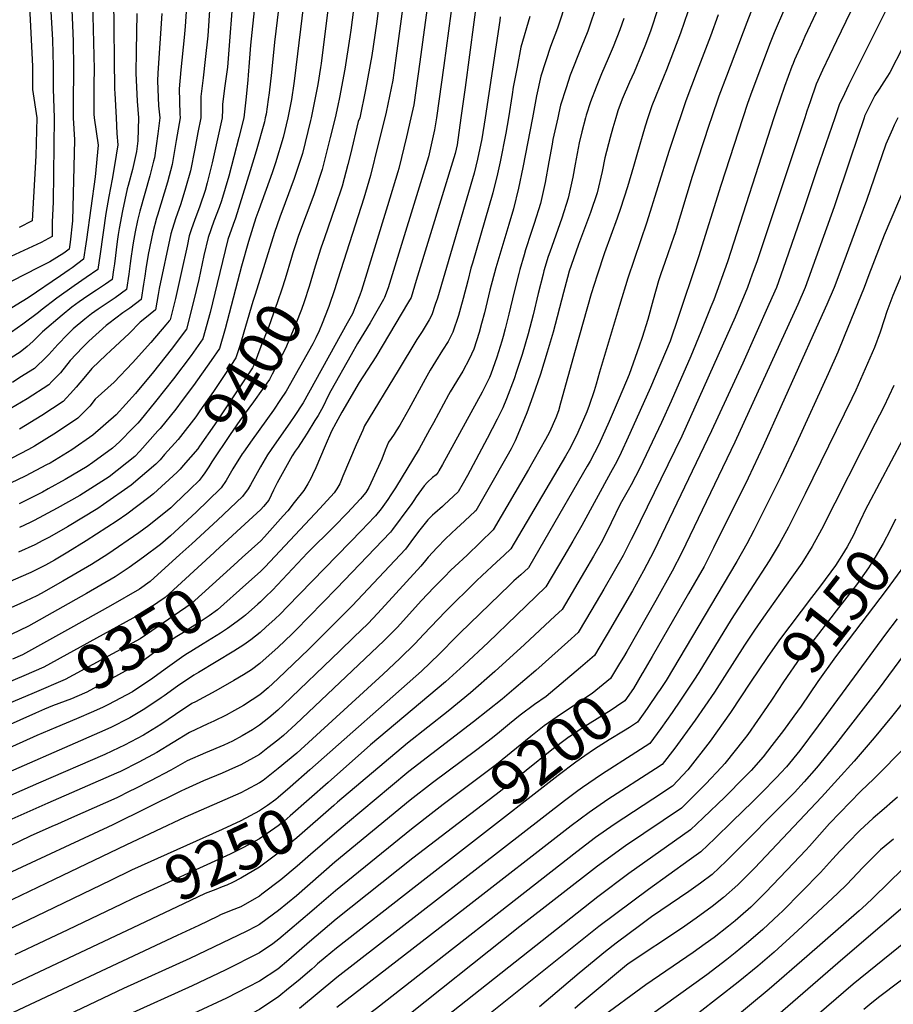
# Model space of a CAD drawing. Units: inches. Extents: x 2630602 to 2636178, y 1501658 to 1506872.
# Drawn here: x 2631845 to 2632409, y 1504427 to 1505063 of the extents above; entities that cross this region are included whole.
import ezdxf
from ezdxf.enums import TextEntityAlignment as Align

# ---------------------------------------------------------------- set-up
doc = ezdxf.new("R2010")
doc.units = ezdxf.units.IN
doc.header["$MEASUREMENT"] = 0
doc.layers.add('tile_2737_05_contour_10ft', color=222, linetype='Continuous')
doc.styles.add('Arial', font='arial.ttf')

msp = doc.modelspace()

# ---------------------------------------------------------------- linework, layer by layer
at = {"layer": 'tile_2737_05_contour_10ft'}
for p, q in [((2631998.96, 1504685.92, 9330), (2631990.9, 1504678.84, 9330)), ((2631881.78, 1504611.81, 9330), (2631868.38, 1504606.19, 9330))]:
    msp.add_line(p, q, dxfattribs=at)
for points, elevation in [([(2632041.85, 1505183.25), (2632022.69, 1505025.45), (2632022.23, 1505022.26), (2632020.7, 1505011.82), (2632020.05, 1505008.59), (2632018.32, 1505000)], 9420), ([(2632056.67, 1505170.37), (2632039.74, 1505035.16), (2632039.36, 1505032.61), (2632037.72, 1505021.52), (2632037.32, 1505019.43), (2632033.41, 1505000)], 9410), ([(2632104.87, 1505162.57), (2632088.09, 1505038.55), (2632085.99, 1505024.4), (2632081.88, 1505003.67), (2632081.02, 1505000)], 9380), ([(2632022.35, 1505153.66), (2632009.57, 1505048.84), (2632007.63, 1505029.38), (2632006.23, 1505016.08), (2632005.63, 1505011.84), (2632004.23, 1505002.44), (2632003.75, 1505000)], 9430), ([(2632086.47, 1505147.72), (2632075.45, 1505060.65), (2632072.51, 1505040.37), (2632068.54, 1505018.19), (2632064.68, 1505000)], 9390), ([(2631999.75, 1505100.21), (2631994.1, 1505046.89), (2631993.21, 1505035.79), (2631992.77, 1505027.66), (2631992.47, 1505024.47), (2631991.42, 1505013.63), (2631989.77, 1505000)], 9440), ([(2632111.73, 1505096.65), (2632105.31, 1505048.91), (2632103.52, 1505036.19), (2632099.59, 1505008.3), (2632097.76, 1505000)], 9370), ([(2632328.33, 1505096.85), (2632314.78, 1505061.68), (2632301.47, 1505026.94), (2632296.59, 1505014.03), (2632291.84, 1505000)], 9260), ([(2632126.54, 1505089.91), (2632118.92, 1505033.84), (2632114.31, 1505000)], 9360), ([(2631878.36, 1505080.22), (2631879.58, 1505049.53), (2631879.97, 1505032.22), (2631879.72, 1505008.73), (2631879.65, 1505000)], 9520), ([(2631891.94, 1505083.29), (2631892.86, 1505048.66), (2631893.18, 1505031.35), (2631893.06, 1505021.79), (2631892.9, 1505005.21), (2631893.07, 1505002.48), (2631893.22, 1505000)], 9510), ([(2631953.43, 1505081.87), (2631952.02, 1505058.92), (2631951.37, 1505051.93), (2631949.24, 1505030.92), (2631948.17, 1505018.8), (2631948.61, 1505002.69), (2631948.73, 1505000)], 9470), ([(2631983.44, 1505085.84), (2631979.32, 1505032.74), (2631977.69, 1505020.62), (2631976.52, 1505012.17), (2631976.09, 1505008.7), (2631976.08, 1505005.3), (2631975.79, 1505000)], 9450), ([(2632141.3, 1505083.18), (2632132.72, 1505019.64), (2632130.04, 1505000)], 9350), ([(2632366.46, 1505082.88), (2632352.23, 1505052.5), (2632349.98, 1505047.43), (2632345.55, 1505037.37), (2632344.55, 1505035.03), (2632343.81, 1505033.07), (2632339.03, 1505020.18), (2632333.49, 1505003.82), (2632332.23, 1505000)], 9240), ([(2632387.86, 1505081.66), (2632372.52, 1505049.75), (2632368.06, 1505040.33), (2632363.63, 1505030.85), (2632359.43, 1505021.7), (2632355.51, 1505010.26), (2632353.48, 1505004.25), (2632352.05, 1505000)], 9230), ([(2632433.69, 1505082.14), (2632419.42, 1505053.15), (2632415.52, 1505045.62), (2632406.99, 1505029.39), (2632403.24, 1505023.18), (2632400.19, 1505018.56), (2632397.46, 1505014.45), (2632394.05, 1505008.03), (2632390.76, 1505000.98), (2632390.43, 1505000)], 9210), ([(2631864.86, 1505075.99), (2631866.27, 1505050.37), (2631866.73, 1505033.08), (2631866.72, 1505018.84), (2631867.29, 1505000)], 9530), ([(2631905.8, 1505077.37), (2631906.41, 1505018.43), (2631906.51, 1505015.88), (2631907.51, 1505000)], 9500), ([(2632061.24, 1505075.01), (2632058.88, 1505056.64), (2632058.24, 1505052.28), (2632055.12, 1505031.42), (2632051.59, 1505013.15), (2632050.59, 1505007.97), (2632048.79, 1505000)], 9400), ([(2632198.53, 1505076.42), (2632192.51, 1505057.98), (2632187.92, 1505046.11), (2632181.67, 1505026.83), (2632178.96, 1505014.28), (2632176.24, 1505000)], 9320), ([(2632218.33, 1505074.4), (2632212.08, 1505055.98), (2632207.76, 1505045.53), (2632200.66, 1505027.51), (2632197.95, 1505019.31), (2632194.44, 1505008.18), (2632193.33, 1505003.2), (2632192.61, 1505000)], 9310), ([(2631851.45, 1505071.78), (2631852.42, 1505054.98), (2631852.83, 1505046.17), (2631853.32, 1505033.3), (2631853.41, 1505018.3), (2631856.22, 1505000)], 9540), ([(2631920.85, 1505067.37), (2631920.44, 1505043.16), (2631920.21, 1505028.92), (2631921.05, 1505010.8), (2631921.87, 1505000)], 9490), ([(2631936.89, 1505067.38), (2631934.38, 1505028.77), (2631934.17, 1505023.87), (2631934.87, 1505007.66), (2631935.55, 1505000.05), (2631935.55, 1505000)], 9480), ([(2631967.91, 1505072.54), (2631966.52, 1505052.98), (2631964.95, 1505037.73), (2631963.52, 1505025.75), (2631962.16, 1505013.74), (2631962.12, 1505002.59), (2631962.16, 1505000)], 9460), ([(2632257.19, 1505070.44), (2632252.61, 1505056.73), (2632249.22, 1505047.37), (2632246.9, 1505041.55), (2632241.86, 1505029.59), (2632238.93, 1505023.04), (2632234.29, 1505012.06), (2632231.43, 1505004.59), (2632230.02, 1505000)], 9290), ([(2632276.57, 1505068.47), (2632271.79, 1505054.77), (2632262.86, 1505030.95), (2632260.87, 1505026.21), (2632253.35, 1505007.77), (2632250.86, 1505000)], 9280), ([(2632339.03, 1505070.48), (2632332.43, 1505054.94), (2632329.66, 1505048.35), (2632317.86, 1505017.11), (2632315.17, 1505009.17), (2632312.11, 1505000.1), (2632312.08, 1505000)], 9250), ([(2632406.32, 1505073.13), (2632385.91, 1505032.33), (2632380.36, 1505021.04), (2632377.72, 1505015.59), (2632374.31, 1505008.37), (2632371.45, 1505000)], 9220), ([(2632155.41, 1505065.19), (2632155.11, 1505062.84), (2632145.64, 1505000)], 9340), ([(2632174.65, 1505065.49), (2632168.76, 1505045.7), (2632166.29, 1505032.79), (2632163.9, 1505019.76), (2632163.15, 1505015.03), (2632160.77, 1505000)], 9330), ([(2632235.22, 1505064.21), (2632232.69, 1505056.85), (2632228.32, 1505045.88), (2632225.24, 1505038.41), (2632220.75, 1505028.36), (2632217.37, 1505019.91), (2632213.66, 1505010.25), (2632210.94, 1505001.62), (2632210.5, 1505000)], 9300), ([(2632296.15, 1505066.47), (2632291.28, 1505052.78), (2632282.56, 1505030.27), (2632275.27, 1505010.94), (2632271.6, 1505000)], 9270), ([(2632271.6, 1505000), (2632270.35, 1504996.28), (2632264.4, 1504978.15), (2632250.21, 1504932.6), (2632237.94, 1504896.5), (2632232.52, 1504878.72), (2632219.5, 1504835.72), (2632217.42, 1504827.9), (2632216.01, 1504823.55), (2632212.82, 1504814.14), (2632211.44, 1504810.13), (2632205.6, 1504796.83), (2632200.85, 1504787.12), (2632197.64, 1504781.4), (2632162.3, 1504721.55), (2632158.01, 1504717.54), (2632153.08, 1504712.96), (2632143.77, 1504704.46), (2632140.1, 1504701.01), (2632120.05, 1504681.19), (2632105.87, 1504666.18), (2632100.49, 1504660.51), (2632090.54, 1504650.72), (2632079.79, 1504640.73), (2632024.15, 1504589.71), (2632012.1, 1504579.65), (2632002.31, 1504572.04), (2632000.02, 1504570.36), (2631991.09, 1504565.66), (2631987.99, 1504564.06), (2631951.9, 1504548.33), (2631913.61, 1504530.27), (2631867.38, 1504507.95), (2631802.55, 1504477)], 9270), ([(2631893.22, 1505000), (2631895.72, 1504982.25), (2631893.82, 1504961.9), (2631888.35, 1504921.42), (2631887.94, 1504918.53), (2631886.28, 1504908.66), (2631879.08, 1504903.14), (2631877.11, 1504901.75), (2631871.56, 1504897.93), (2631850.61, 1504883.8), (2631817.67, 1504863.74)], 9510), ([(2632176.24, 1505000), (2632170.09, 1504967.84), (2632167.26, 1504954.66), (2632163.97, 1504941.23), (2632160.98, 1504931.16), (2632152.62, 1504903.05), (2632148.82, 1504888.6), (2632145.19, 1504874.13), (2632143.35, 1504867.25), (2632141.79, 1504861.41), (2632138.38, 1504850.61), (2632135.36, 1504844.06), (2632131.31, 1504836.27), (2632129.68, 1504833.54), (2632123.14, 1504822.97), (2632122.02, 1504821.14), (2632112.28, 1504802.96), (2632109.82, 1504798.44), (2632102.99, 1504786.2), (2632087.81, 1504761.05), (2632084.83, 1504756.47), (2632082.86, 1504753.46), (2632078.47, 1504747.49), (2632074.97, 1504742.94), (2632069.6, 1504737.35), (2632066.24, 1504733.85), (2632017.94, 1504684.18), (2632013.54, 1504679.68), (2632009.79, 1504676.17), (2632004.34, 1504671.12), (2632000.42, 1504667.57), (2631994.39, 1504662.89), (2631989.8, 1504659.64), (2631983.44, 1504655.49), (2631960.59, 1504641.69), (2631957.66, 1504640.05), (2631947.1, 1504632.86), (2631938.46, 1504626.74), (2631936.51, 1504625.41), (2631925.95, 1504618.34), (2631916.24, 1504612.5), (2631915.35, 1504612.02), (2631904.41, 1504606.48), (2631900.04, 1504604.46), (2631818.24, 1504568.69)], 9320), ([(2631921.87, 1505000), (2631921.39, 1504985.18), (2631920.49, 1504978.29), (2631917.91, 1504966.62), (2631915.23, 1504956.38), (2631914.58, 1504954.08), (2631911.53, 1504940.01), (2631909.27, 1504928.44), (2631908.68, 1504924.61), (2631908.03, 1504920.22), (2631906.28, 1504905.69), (2631905.74, 1504901.72), (2631904.89, 1504895.62), (2631900.43, 1504892.53), (2631897.31, 1504890.37), (2631894.82, 1504888.69), (2631889.14, 1504885.1), (2631883.57, 1504881.14), (2631878.81, 1504877.66), (2631872.63, 1504872.59), (2631859.93, 1504861.83), (2631853.68, 1504855.53), (2631850.05, 1504852.26), (2631845.41, 1504848.59), (2631831.17, 1504839.74)], 9490), ([(2632250.86, 1505000), (2632249.15, 1504994.66), (2632243.61, 1504976.19), (2632241.5, 1504968.55), (2632237.69, 1504955.41), (2632233.12, 1504941.51), (2632230.93, 1504935.22), (2632222.79, 1504912.77), (2632217.95, 1504898.37), (2632214.27, 1504886.21), (2632203.75, 1504849.69), (2632194.41, 1504815.66), (2632193.01, 1504810.81), (2632191.26, 1504806.31), (2632187.36, 1504796.92), (2632184.73, 1504792.28), (2632173.62, 1504772.85), (2632150.95, 1504733.82), (2632134, 1504717.6), (2632126.2, 1504710.14), (2632123.59, 1504707.72), (2632119.46, 1504703.58), (2632112.79, 1504696.82), (2632104.42, 1504688), (2632089.04, 1504671.06), (2632082.31, 1504664.09), (2632080.29, 1504662.08), (2632023.41, 1504608.27), (2632015.47, 1504601.04), (2632011.83, 1504598), (2632005.4, 1504593.01), (2632000.02, 1504588.84), (2631987.99, 1504582.13), (2631984.43, 1504580.49), (2631975.96, 1504576.75), (2631963.93, 1504571.7), (2631951.9, 1504566.31), (2631949.16, 1504564.98), (2631905.21, 1504543.29), (2631834.02, 1504510.24)], 9280), ([(2631989.77, 1505000), (2631986.58, 1504987.23), (2631980.13, 1504962.4), (2631975.46, 1504946.44), (2631974, 1504942.14), (2631970.5, 1504933.16), (2631966.92, 1504922.68), (2631964.12, 1504911.1), (2631960.79, 1504895.68), (2631957.36, 1504881.29), (2631952.85, 1504863.41), (2631943.01, 1504850.42), (2631931.48, 1504835.98), (2631919.94, 1504821.83), (2631907.41, 1504808.23), (2631892.41, 1504795.04), (2631878.85, 1504785.65), (2631864.75, 1504777.01), (2631862.46, 1504775.79), (2631848.73, 1504768.47), (2631834.71, 1504761.78), (2631834.4, 1504761.65)], 9440), ([(2631948.73, 1505000), (2631946.24, 1504985.32), (2631943.63, 1504969.96), (2631940.6, 1504958.45), (2631934.12, 1504937.22), (2631933.51, 1504935.27), (2631931.14, 1504926.14), (2631928.14, 1504911.78), (2631926.62, 1504902.49), (2631925.85, 1504897.8), (2631925.09, 1504892.51), (2631923.5, 1504882.59), (2631916.24, 1504877.11), (2631911.72, 1504873.96), (2631902.66, 1504867.23), (2631900.88, 1504865.9), (2631889.73, 1504855.65), (2631885.78, 1504851.68), (2631877.77, 1504843.24), (2631871.49, 1504835.24), (2631865.95, 1504829.6), (2631863.87, 1504827.56), (2631849.88, 1504818.43), (2631835.41, 1504809.85)], 9470), ([(2631907.51, 1505000), (2631907.91, 1504989.88), (2631908.57, 1504982.58), (2631906.41, 1504969.11), (2631904.9, 1504960.42), (2631902.63, 1504949.15), (2631900.74, 1504938.31), (2631897.02, 1504912.18), (2631895.59, 1504902.14), (2631888.08, 1504896.83), (2631880.32, 1504891.5), (2631869.19, 1504883.55), (2631859.06, 1504875.69), (2631857.2, 1504874.16), (2631847.25, 1504866.66), (2631836.25, 1504859.03)], 9500), ([(2631867.29, 1505000), (2631866.65, 1504945.71), (2631866.17, 1504932.7), (2631866.07, 1504923.33), (2631859.09, 1504919.53), (2631853.4, 1504916.83), (2631847.81, 1504914.34), (2631836.54, 1504909.17)], 9530), ([(2631975.79, 1505000), (2631969.47, 1504970.92), (2631966.16, 1504957.92), (2631964.82, 1504953.09), (2631961.38, 1504942.84), (2631957.93, 1504933.62), (2631956.09, 1504928.39), (2631954.67, 1504923.87), (2631953.17, 1504917.03), (2631949.59, 1504900.64), (2631948.8, 1504896.84), (2631945.75, 1504883.34), (2631942.2, 1504869.57), (2631941.63, 1504868.82), (2631939.49, 1504866.24), (2631929.88, 1504854.89), (2631918.01, 1504841.67), (2631906.04, 1504829.34), (2631893.93, 1504818.21), (2631890.36, 1504813.73), (2631882.71, 1504806.1), (2631868.99, 1504796.66), (2631854.78, 1504788.01), (2631850.73, 1504785.83), (2631840.01, 1504780.11)], 9450), ([(2631879.65, 1505000), (2631880.43, 1504985.7), (2631879.22, 1504933.38), (2631877.81, 1504919.77), (2631876.97, 1504915.18), (2631873.72, 1504912.59), (2631864.62, 1504907), (2631857.35, 1504903.38), (2631840.06, 1504894.41)], 9520), ([(2631935.55, 1505000), (2631934.32, 1504989.61), (2631932.08, 1504974.12), (2631931.58, 1504971.97), (2631929.22, 1504962.55), (2631922.65, 1504939.72), (2631921.13, 1504933.65), (2631919.69, 1504926.33), (2631918.38, 1504919.3), (2631918, 1504916.55), (2631916.98, 1504909.24), (2631916.52, 1504905.83), (2631915.67, 1504899.11), (2631914.2, 1504889.1), (2631906.72, 1504883.78), (2631895.81, 1504876.43), (2631891.41, 1504873.37), (2631887.09, 1504869.9), (2631879.61, 1504863.79), (2631875.89, 1504860.01), (2631869.78, 1504853.55), (2631863.98, 1504847.09), (2631862.45, 1504845.54), (2631854.61, 1504838.11), (2631845.27, 1504832.17), (2631840.48, 1504829.14)], 9480), ([(2632097.76, 1505000), (2632094.83, 1504987.69), (2632089.87, 1504967.32), (2632089.3, 1504965.1), (2632082.59, 1504943.16), (2632065.75, 1504888.55), (2632064.76, 1504885.48), (2632059.95, 1504873.34), (2632056.7, 1504867.33), (2632028.13, 1504816), (2632022.37, 1504807.18), (2632020.03, 1504803.71), (2632007.48, 1504785.67), (2632005.14, 1504782.22), (2632000.61, 1504774.51), (2631994.18, 1504763.02), (2631992.57, 1504760.36), (2631988.95, 1504755.32), (2631972.77, 1504740.04), (2631956.31, 1504724.86), (2631948.63, 1504717.88), (2631929.38, 1504700.41), (2631922.53, 1504695.5), (2631903.78, 1504684.86), (2631878.01, 1504670.32), (2631846.98, 1504653.05), (2631840.52, 1504650.23)], 9370), ([(2632003.75, 1505000), (2632003.15, 1504997.44), (2631997.79, 1504978.55), (2631993.87, 1504965.68), (2631984.53, 1504935.27), (2631983.02, 1504931.2), (2631979.51, 1504921.47), (2631972.59, 1504892.97), (2631968.1, 1504874.35), (2631963.5, 1504857.25), (2631955.88, 1504846.58), (2631944.44, 1504831.35), (2631932.92, 1504816.86), (2631922.72, 1504804.32), (2631921.37, 1504802.79), (2631918.33, 1504799.68), (2631909.65, 1504790.82), (2631905.02, 1504786.71), (2631892.34, 1504777.46), (2631888.61, 1504774.88), (2631874.45, 1504766.32), (2631863.48, 1504760.3), (2631859.8, 1504758.3), (2631844.72, 1504750.74)], 9430), ([(2631856.22, 1505000), (2631855.57, 1504975.41), (2631853.14, 1504933.56), (2631844.73, 1504929.25)], 9540), ([(2632018.32, 1505000), (2632015.33, 1504987.35), (2632010.25, 1504970.88), (2632008.07, 1504964.58), (2631999.47, 1504940.65), (2631997.66, 1504935.39), (2631992.92, 1504920.17), (2631988.47, 1504904.27), (2631979.21, 1504868.65), (2631977.83, 1504863.67), (2631974.15, 1504851.08), (2631968.72, 1504843.2), (2631957.35, 1504827.02), (2631950.1, 1504817.31), (2631945.9, 1504811.87), (2631935.82, 1504799.42), (2631934.35, 1504797.75), (2631922.72, 1504784.68), (2631919.44, 1504781.32), (2631902.95, 1504768.13), (2631883.92, 1504756.01), (2631869.27, 1504747.86), (2631854.53, 1504739.93), (2631851.97, 1504738.68), (2631844.9, 1504735.37)], 9420), ([(2631962.16, 1505000), (2631960.23, 1504990.5), (2631958.15, 1504979.91), (2631955.36, 1504965.74), (2631952.3, 1504954.55), (2631949.1, 1504944.54), (2631945.75, 1504934.8), (2631942.74, 1504925.02), (2631935.2, 1504889.73), (2631934.56, 1504885.88), (2631932.81, 1504876.07), (2631925.86, 1504870.37), (2631922.88, 1504868.09), (2631915.88, 1504860.67), (2631903.78, 1504849.46), (2631900.88, 1504846.94), (2631891.71, 1504838.01), (2631887.68, 1504833.16), (2631881.69, 1504826.06), (2631879.92, 1504824.03), (2631873.25, 1504816.87), (2631859.35, 1504807.65), (2631845.01, 1504798.92)], 9460), ([(2632371.45, 1505000), (2632360.01, 1504966.35), (2632351.59, 1504941.21), (2632339.72, 1504907.04), (2632333.81, 1504890.48), (2632329, 1504879.49), (2632312.01, 1504841.54), (2632291.89, 1504797.9), (2632254.63, 1504720.15), (2632248.07, 1504707.44), (2632240.83, 1504694.53), (2632224.56, 1504666.5), (2632223.24, 1504664.28), (2632216.26, 1504652.73), (2632207.19, 1504644.87), (2632185.1, 1504626.26), (2632177.57, 1504620.99), (2632168.27, 1504614.2), (2632161.43, 1504608.57), (2632154.87, 1504603.12), (2632150.39, 1504599.49), (2632140.25, 1504591.78), (2632111.6, 1504570.43), (2632097.34, 1504559.17), (2632048.69, 1504519.12), (2632023.95, 1504497.41), (2632012.17, 1504487.88), (2632005.04, 1504482.52), (2632000.02, 1504478.84), (2631998.07, 1504477.75), (2631991.45, 1504474.44), (2631954.94, 1504456.93), (2631912.16, 1504437.53), (2631853.78, 1504409.82)], 9220), ([(2632192.61, 1505000), (2632189.48, 1504986.07), (2632188.88, 1504983.03), (2632186.92, 1504971.58), (2632184.49, 1504958.15), (2632181.44, 1504944.59), (2632177.41, 1504931.78), (2632175.35, 1504925.86), (2632171.85, 1504914.71), (2632170.85, 1504911.44), (2632168.05, 1504902.07), (2632167.38, 1504899.4), (2632164.38, 1504887.61), (2632160.98, 1504873.12), (2632158.66, 1504863.81), (2632157.32, 1504858.66), (2632156.43, 1504855.74), (2632153.25, 1504845.46), (2632149.35, 1504834.33), (2632148.45, 1504832.18), (2632145.79, 1504826.64), (2632143.73, 1504822.7), (2632118.12, 1504776.08), (2632115.85, 1504771.98), (2632115.3, 1504771.07), (2632114.08, 1504769.4), (2632111.76, 1504767.65), (2632108.47, 1504764.76), (2632106.24, 1504762.37), (2632101.06, 1504755.11), (2632099.63, 1504752.85), (2632098.01, 1504750.32), (2632096.53, 1504748.27), (2632085.91, 1504734.1), (2632084.53, 1504732.26), (2632049.78, 1504695.88), (2632023.29, 1504668.78), (2632020.83, 1504666.42), (2632011.99, 1504658.11), (2632000.3, 1504647.44), (2631994.76, 1504643.53), (2631989.69, 1504640.18), (2631983.41, 1504636.55), (2631971.79, 1504629.85), (2631958.63, 1504622.76), (2631956.21, 1504621.59), (2631945.65, 1504614.52), (2631936.31, 1504608.15), (2631924.99, 1504601.3), (2631912.81, 1504594.8), (2631909.1, 1504593.05), (2631900.04, 1504588.83), (2631857.24, 1504570.15)], 9310), ([(2632210.5, 1505000), (2632208.04, 1504991.05), (2632206.52, 1504983.82), (2632203.83, 1504970.05), (2632202.43, 1504961.6), (2632199.39, 1504948.04), (2632195.15, 1504935.2), (2632187.4, 1504913.25), (2632186.51, 1504910.45), (2632183.61, 1504901.08), (2632183.1, 1504899.11), (2632179.91, 1504886.62), (2632176.61, 1504872.75), (2632173.46, 1504860.55), (2632169.57, 1504847.06), (2632166.04, 1504836.06), (2632164.51, 1504831.42), (2632159.52, 1504818.47), (2632157.21, 1504812.77), (2632153.53, 1504805.41), (2632147.01, 1504792.96), (2632134.21, 1504768.98), (2632131.44, 1504764), (2632128.26, 1504758.34), (2632119.27, 1504750.04), (2632118.18, 1504749.04), (2632113.24, 1504744.73), (2632111.6, 1504743.24), (2632108.69, 1504740.38), (2632102.73, 1504732.83), (2632097.68, 1504726.04), (2632094.19, 1504721.47), (2632059.89, 1504684.68), (2632031.84, 1504656.83), (2632011.87, 1504637.72), (2632005.5, 1504631.87), (2632000.18, 1504627.24), (2631995.28, 1504624.02), (2631989.57, 1504620.38), (2631983.85, 1504617.12), (2631978.38, 1504614.2), (2631970.47, 1504610.25), (2631966.57, 1504608.62), (2631954.75, 1504603.03), (2631944.23, 1504596.4), (2631933.76, 1504590.09), (2631922, 1504583.82), (2631910.31, 1504577.84), (2631907.72, 1504576.64), (2631863.25, 1504557.21)], 9300), ([(2632230.02, 1505000), (2632228.07, 1504993.6), (2632226.45, 1504987.32), (2632223.1, 1504974.18), (2632221.35, 1504965.24), (2632218.05, 1504951.63), (2632213.68, 1504938.76), (2632205.95, 1504918.09), (2632199.84, 1504900.22), (2632199.79, 1504900.05), (2632196.27, 1504887.17), (2632189.59, 1504861.52), (2632185.86, 1504848.65), (2632181.45, 1504834.42), (2632176.56, 1504820.14), (2632172.54, 1504809.39), (2632171.11, 1504805.8), (2632165.04, 1504791.41), (2632162.48, 1504786.23), (2632159.75, 1504781.19), (2632148.37, 1504761.32), (2632139.61, 1504746.08), (2632139.13, 1504745.64), (2632129.51, 1504736.8), (2632127.34, 1504734.96), (2632120.21, 1504728.01), (2632114.74, 1504722.45), (2632108.94, 1504716.22), (2632107.28, 1504714.07), (2632104.17, 1504710.33), (2632078.68, 1504682.53), (2632076.16, 1504679.84), (2632070.07, 1504673.4), (2632060.99, 1504664.59), (2632051.91, 1504655.78), (2632015.46, 1504620.75), (2632011.75, 1504617.32), (2632006, 1504612.33), (2632000.06, 1504607.67), (2631995.53, 1504604.78), (2631988.69, 1504600.73), (2631982.59, 1504597.44), (2631976.85, 1504594.79), (2631965.09, 1504589.83), (2631953.3, 1504584.55), (2631942.74, 1504578.59), (2631929.58, 1504571.76), (2631919.45, 1504566.58), (2631916.34, 1504565.01), (2631907.79, 1504560.78), (2631878.64, 1504547.8), (2631869.5, 1504543.74)], 9290), ([(2632114.31, 1505000), (2632113.08, 1504992.31), (2632109.19, 1504974.88), (2632083.08, 1504890.12), (2632080.65, 1504883.99), (2632079.99, 1504882.64), (2632079.23, 1504881.17), (2632071.52, 1504867.68), (2632063.37, 1504854.23), (2632059.13, 1504846.84), (2632045.95, 1504823.56), (2632044.09, 1504819.95), (2632041.26, 1504814.01), (2632040.02, 1504811.54), (2632037.86, 1504807.76), (2632035.8, 1504804.43), (2632030.81, 1504796.39), (2632028.81, 1504793.22), (2632026.41, 1504789.53), (2632024.91, 1504787.33), (2632023.05, 1504784.73), (2632021.01, 1504781.58), (2632016.69, 1504773.87), (2632011.33, 1504764.19), (2632009.07, 1504759.41), (2632006.06, 1504753.02), (2632002.59, 1504748.94), (2632000.89, 1504747.06), (2631987.96, 1504735.08), (2631971.67, 1504720.13), (2631970.68, 1504719.23)], 9360), ([(2632130.04, 1505000), (2632127.64, 1504982.62), (2632126.44, 1504977.06), (2632101.23, 1504894.95), (2632097.83, 1504883.87), (2632096.3, 1504881.1), (2632075.06, 1504845.64), (2632064.43, 1504828.97), (2632053.1, 1504809.83), (2632049.23, 1504802.83), (2632046.59, 1504797.66), (2632042.36, 1504788.19), (2632036.3, 1504773.88), (2632034.25, 1504769.45), (2632033.06, 1504766.98), (2632031.28, 1504763.66), (2632028.69, 1504759.36), (2632022.45, 1504751.46), (2632018.21, 1504746.18), (2632015.34, 1504742.82), (2632003.14, 1504729.34), (2632000.77, 1504726.8), (2631988.84, 1504715.99), (2631983.47, 1504711.13)], 9350), ([(2632145.64, 1505000), (2632143.48, 1504986.43), (2632140.69, 1504973.26), (2632138.63, 1504964.3), (2632114.9, 1504883.47), (2632113.51, 1504879.36), (2632111.3, 1504872.82), (2632109.59, 1504869.5), (2632107.72, 1504866.37), (2632104.99, 1504861.96), (2632101.65, 1504856.83), (2632089.52, 1504836.83), (2632067.78, 1504800.95), (2632066.62, 1504798.3), (2632062.5, 1504788.79), (2632053.86, 1504768.62), (2632052.76, 1504765.69), (2632051.87, 1504763.68), (2632049.98, 1504760.28), (2632048.22, 1504757.71), (2632038.96, 1504747.71), (2632003.55, 1504709.9), (2632000.65, 1504706.95), (2631991.2, 1504698.54)], 9340), ([(2632033.41, 1505000), (2632032.98, 1504998.28), (2632027.75, 1504977.06), (2632026.68, 1504973.73), (2632022.47, 1504960.76), (2632016.54, 1504945), (2632013.06, 1504935.8), (2632009.59, 1504925.91), (2631997.09, 1504885.84)], 9410), ([(2632160.77, 1505000), (2632159.12, 1504990.2), (2632155.48, 1504971.65), (2632153.77, 1504963.91), (2632150.77, 1504951.59), (2632137.47, 1504906.05), (2632136.55, 1504902.91), (2632134.42, 1504894.69), (2632131.56, 1504883.4), (2632129.87, 1504877.13), (2632128.53, 1504872.29), (2632124.92, 1504861.65), (2632121.82, 1504855.53), (2632118.19, 1504849.85), (2632113.62, 1504842.69), (2632110.23, 1504837.02), (2632107, 1504831.24), (2632096.47, 1504811.89), (2632090.57, 1504801.47), (2632088.32, 1504797.76), (2632086.9, 1504795.56), (2632084.98, 1504792.84), (2632083.21, 1504790.43), (2632081.19, 1504785.4), (2632078.92, 1504779.62), (2632076.89, 1504774.8), (2632070.63, 1504761.16), (2632068.64, 1504758.09), (2632066.34, 1504755.15), (2632065.24, 1504753.8), (2632056.64, 1504744.57), (2632048.24, 1504736.08), (2632031.02, 1504718.98), (2632008.32, 1504694.91), (2632003.93, 1504690.49), (2632000.53, 1504687.31), (2631998.96, 1504685.92)], 9330), ([(2632291.84, 1505000), (2632290.41, 1504995.77), (2632286.47, 1504983.91), (2632279.39, 1504962.12), (2632268.41, 1504925.81), (2632267.62, 1504923.44), (2632261.65, 1504906.49), (2632259.15, 1504899.16), (2632257.68, 1504894.66), (2632254.11, 1504882.49), (2632250.71, 1504869.78), (2632247.2, 1504858.14), (2632245.27, 1504852.48), (2632238.61, 1504834.11), (2632232.21, 1504818.87), (2632225.77, 1504803.9), (2632219.2, 1504789), (2632213.55, 1504778.19), (2632211.66, 1504774.89), (2632184.28, 1504727.6), (2632173.64, 1504709.29), (2632168.78, 1504704.85), (2632164.3, 1504700.83), (2632161.57, 1504698.35), (2632129.45, 1504667.19), (2632127.46, 1504665.23), (2632115.99, 1504653.59), (2632104.53, 1504642.64), (2632032.47, 1504578.84), (2632019.85, 1504567.74)], 9260), ([(2632048.79, 1505000), (2632045.69, 1504987.33), (2632044.81, 1504983.81), (2632040.41, 1504966.56), (2632035.04, 1504950.34), (2632025.16, 1504923.92), (2632022.97, 1504917.41), (2632021.51, 1504912.73)], 9400), ([(2632064.68, 1505000), (2632063.71, 1504997.55), (2632058.78, 1504976.49), (2632057.07, 1504969.92), (2632053.34, 1504955.84), (2632048.93, 1504942.42), (2632041.89, 1504922.5), (2632039.58, 1504915.89), (2632037.19, 1504908.26), (2632035.99, 1504904.25)], 9390), ([(2632312.08, 1505000), (2632297.82, 1504956.37), (2632283.5, 1504910.17), (2632269.56, 1504868.55), (2632266.14, 1504858.4), (2632265.1, 1504855.8), (2632252.52, 1504825.85), (2632239.24, 1504796.14), (2632232.44, 1504781.38), (2632229.73, 1504776.16), (2632226.76, 1504770.59), (2632208.16, 1504736.75), (2632202.41, 1504726.64), (2632196.55, 1504716.61), (2632184.99, 1504697.02), (2632165.98, 1504678.71), (2632147.65, 1504661.12), (2632131.96, 1504646.46), (2632120.21, 1504635.64), (2632071.75, 1504594.96), (2632044.32, 1504570.76)], 9250), ([(2632332.23, 1505000), (2632302.12, 1504906.96), (2632293.34, 1504882.4), (2632291.51, 1504877.83), (2632285.08, 1504861.84), (2632278.59, 1504845.99), (2632265.91, 1504816.98), (2632259.54, 1504803.13), (2632245.69, 1504773.75), (2632239.92, 1504763.01), (2632238.02, 1504759.55), (2632233, 1504750.42), (2632227.12, 1504738.31), (2632221.42, 1504727.01), (2632215.68, 1504716.9), (2632209.81, 1504706.87), (2632195.5, 1504682.51), (2632191.02, 1504678.29), (2632171.18, 1504659.82), (2632152.02, 1504642.26), (2632136.29, 1504628.47), (2632121.91, 1504616.81), (2632095.66, 1504596.14), (2632050.42, 1504557.9)], 9240), ([(2632081.02, 1505000), (2632076.71, 1504982.91), (2632071.61, 1504962.72), (2632067.43, 1504948.07), (2632050.55, 1504895.71)], 9380), ([(2632352.05, 1505000), (2632321.12, 1504907.04), (2632318.24, 1504898.96), (2632315.15, 1504890.48), (2632307.18, 1504871.3), (2632272.77, 1504794.42), (2632241.23, 1504729.98), (2632239.99, 1504727.52), (2632234.76, 1504717.22), (2632229.02, 1504707.1), (2632222.28, 1504695.46), (2632214.66, 1504682.4), (2632205.88, 1504667.62), (2632199.21, 1504661.58), (2632178.35, 1504643.05), (2632164.22, 1504630.84), (2632156.75, 1504624.47), (2632138.28, 1504609.78), (2632096.5, 1504577.74), (2632084.53, 1504567.94), (2632056.74, 1504544.58)], 9230), ([(2632390.43, 1505000), (2632381.47, 1504973.3), (2632371.12, 1504942.42), (2632352.29, 1504890.48), (2632347.58, 1504879.49), (2632306.85, 1504790.58), (2632272.63, 1504719.22), (2632266.58, 1504707.2), (2632256, 1504688.26), (2632244.4, 1504667.66), (2632237.18, 1504655.26)], 9210), ([(2632412.21, 1505000), (2632409.95, 1504995.3), (2632408.82, 1504992.77), (2632404.45, 1504982.93), (2632391.9, 1504946.54), (2632385.56, 1504929.19), (2632377.27, 1504907.04), (2632371.07, 1504890.48), (2632366.36, 1504879.49), (2632359.55, 1504864.11), (2632325.26, 1504787.85), (2632315.49, 1504767.24), (2632293.21, 1504722.3), (2632287.07, 1504710.27), (2632277.03, 1504692.68), (2632253.65, 1504652.14), (2632247.61, 1504641.81)], 9200), ([(2632437.26, 1505000), (2632427.18, 1504978.94), (2632425.18, 1504974.7), (2632421.96, 1504967.79), (2632403.41, 1504924.22), (2632393.59, 1504898.65), (2632390.49, 1504890.48), (2632377.65, 1504858.75), (2632373.52, 1504848.68), (2632367.2, 1504834.65), (2632346.71, 1504789.75), (2632336.66, 1504768.22), (2632319.31, 1504733.46), (2632314.66, 1504724.76), (2632308.33, 1504713.45), (2632262.57, 1504636.53), (2632258.23, 1504630.04), (2632257.53, 1504629.02)], 9190), ([(2632511.31, 1505000), (2632503.61, 1504984.36), (2632476.19, 1504925.88), (2632441.44, 1504845.35), (2632435.75, 1504832.54), (2632429.8, 1504819.64), (2632423.33, 1504806.6), (2632415.48, 1504792.44), (2632392.83, 1504749.84), (2632391.79, 1504747.84), (2632387.69, 1504739.15), (2632385.34, 1504734.27)], 9160), ([(2632021.51, 1504912.73), (2632020.61, 1504909.81), (2632016.64, 1504896.03), (2632014.45, 1504889.31), (2632011.69, 1504881.09), (2632006, 1504865.27), (2632000.95, 1504852.22), (2631996.48, 1504840.68), (2631995.91, 1504839.43), (2631995.48, 1504838.59), (2631973.61, 1504805.63), (2631970.98, 1504801.7), (2631961.26, 1504787.92), (2631960.06, 1504786.29), (2631950.75, 1504775.41)], 9400), ([(2632035.99, 1504904.25), (2632032.03, 1504890.99), (2632028.86, 1504881.18), (2632027.12, 1504876.14), (2632023.41, 1504866.85), (2632016.71, 1504851.09), (2632012.54, 1504842.79), (2632010.53, 1504838.89), (2632008.13, 1504834.37), (2632006.36, 1504831.06), (2632001.96, 1504824.74), (2631996.08, 1504816.52), (2631990.14, 1504808.43), (2631987.3, 1504804.54), (2631981.07, 1504795.39), (2631969.15, 1504777.84), (2631967.2, 1504774.59), (2631964.74, 1504770.77), (2631962.91, 1504768.29)], 9390), ([(2632414.53, 1504898.54), (2632409.03, 1504885.31), (2632405.11, 1504874.8), (2632403.4, 1504869.57), (2632400.87, 1504861.6), (2632397.11, 1504851.58), (2632385.02, 1504824.15), (2632382.42, 1504818.6), (2632352.45, 1504757.08), (2632341.65, 1504735.68), (2632335.68, 1504724.69), (2632329.17, 1504713.74), (2632304.52, 1504675.84), (2632283.75, 1504641.68), (2632280.45, 1504636.68), (2632271.87, 1504623.75), (2632266.45, 1504615.92), (2632259.14, 1504605.62), (2632252.01, 1504595.94), (2632243, 1504590.12), (2632220.83, 1504575.91), (2632208.54, 1504567.51), (2632205.51, 1504565.22), (2632197.04, 1504558.8), (2632050.01, 1504444.75), (2632025.73, 1504424.68)], 9180), ([(2632050.55, 1504895.71), (2632048.55, 1504889.49), (2632044.72, 1504878.11)], 9380), ([(2631997.09, 1504885.84), (2631995.7, 1504881.37), (2631987.36, 1504852.79), (2631984.8, 1504844.92), (2631981.55, 1504840.01), (2631970.21, 1504823.33), (2631961.54, 1504810.7), (2631958.86, 1504806.92), (2631948.94, 1504794.14), (2631947.37, 1504792.3), (2631938.67, 1504782.49)], 9410), ([(2632044.72, 1504878.11), (2632044.37, 1504877.07), (2632040.49, 1504867.06), (2632038.59, 1504862.34), (2632036.46, 1504857.98), (2632034.34, 1504854), (2632017.24, 1504823.53), (2632013.57, 1504817.97), (2632009.06, 1504811.27), (2631995.35, 1504792.08), (2631991.15, 1504786.14), (2631989.15, 1504783.29)], 9380), ([(2632409.57, 1504827.16), (2632403.1, 1504813.39), (2632397.67, 1504802.52), (2632362.93, 1504734.18), (2632356.94, 1504723.2), (2632350.22, 1504712.26), (2632343.78, 1504703.36), (2632325.44, 1504677.56), (2632321.5, 1504671.96), (2632319.61, 1504669.07), (2632313.29, 1504659.35), (2632293.75, 1504629.07), (2632281.36, 1504611.02), (2632268.1, 1504592.75), (2632260.02, 1504582.19), (2632255.68, 1504579.38), (2632224.9, 1504559.58), (2632212.8, 1504551.26), (2632201.3, 1504542.58), (2632132.58, 1504489.33), (2632050.01, 1504425.22)], 9170), ([(2631938.67, 1504782.49), (2631935.74, 1504779.19), (2631933.07, 1504776.22), (2631917.19, 1504762.81), (2631899.27, 1504750.16), (2631895.53, 1504747.71), (2631875.94, 1504735.7), (2631864.32, 1504729.14), (2631860.09, 1504726.88), (2631854.96, 1504724.28), (2631844.35, 1504719.46)], 9410), ([(2631989.15, 1504783.29), (2631988.85, 1504782.87), (2631982.81, 1504773.25), (2631978.38, 1504765.67), (2631975.23, 1504761.06)], 9380), ([(2631950.75, 1504775.41), (2631948.81, 1504773.14), (2631946.92, 1504771.04), (2631931.5, 1504757.16), (2631928.43, 1504754.72), (2631914.21, 1504743.96), (2631907.98, 1504739.66), (2631888.12, 1504726.71), (2631876.13, 1504719.35), (2631867.53, 1504714.28), (2631861.79, 1504711.08), (2631852.34, 1504706.34), (2631845.89, 1504703.43), (2631809.74, 1504687.84)], 9400), ([(2631962.91, 1504768.29), (2631961.04, 1504765.76), (2631955.2, 1504760.06), (2631945.19, 1504750.35), (2631942.81, 1504748.18), (2631928.46, 1504736.64), (2631922.03, 1504731.93), (2631901.95, 1504718.2), (2631891.43, 1504711.49), (2631872.99, 1504700.69), (2631859.07, 1504692.75), (2631856.27, 1504691.33), (2631845.19, 1504686.09), (2631834.03, 1504681.08)], 9390), ([(2631975.23, 1504761.06), (2631974.89, 1504760.58), (2631959.03, 1504745.18), (2631942.47, 1504730.04), (2631936.1, 1504724.3), (2631925.17, 1504716.24), (2631915.73, 1504709.53), (2631906.86, 1504703.56), (2631888.27, 1504692.83), (2631869.55, 1504682.18), (2631850.76, 1504671.6), (2631839.67, 1504666.35)], 9380), ([(2632410.79, 1504740.8), (2632407.19, 1504733.64), (2632402.73, 1504725.05), (2632397.65, 1504716.15), (2632393.19, 1504709.23), (2632385.42, 1504698.33), (2632383.23, 1504695.31), (2632372.46, 1504681.44), (2632369.03, 1504677.12), (2632349.31, 1504651.68), (2632338.33, 1504635.78), (2632331.01, 1504624.54)], 9150), ([(2632385.34, 1504734.27), (2632383.52, 1504730.47), (2632379.41, 1504722.85), (2632376.03, 1504717.3), (2632371.88, 1504710.73), (2632368.96, 1504706.72), (2632361.68, 1504696.83), (2632356.47, 1504690.17), (2632335.8, 1504662.81), (2632327.81, 1504651.5), (2632317.15, 1504635.43)], 9160), ([(2632426.54, 1504728.43), (2632418.68, 1504715.04), (2632414.09, 1504707.76), (2632404.6, 1504694.84), (2632371.95, 1504651.86), (2632360.64, 1504635.96), (2632349.72, 1504620.06), (2632345.07, 1504613.5)], 9140), ([(2631970.68, 1504719.23), (2631939.05, 1504690.22), (2631925.51, 1504680.81), (2631918.18, 1504676.71), (2631860.68, 1504645.12), (2631847.85, 1504639.6)], 9360), ([(2631983.47, 1504711.13), (2631955.87, 1504686.17), (2631922.95, 1504663.5), (2631874.5, 1504637.13), (2631854.57, 1504628.68)], 9350), ([(2631991.2, 1504698.54), (2631972.76, 1504682.11), (2631967.56, 1504678.42), (2631961.71, 1504674.46), (2631956.57, 1504671.26), (2631949.79, 1504667.01), (2631945.46, 1504664.29), (2631941.6, 1504661.54), (2631930.97, 1504653.7), (2631924.16, 1504648.9), (2631920.43, 1504646.41), (2631888.43, 1504629.07), (2631882.04, 1504626.28), (2631878.51, 1504624.78), (2631866.36, 1504620.09), (2631861.17, 1504617.93)], 9340), ([(2631990.9, 1504678.84), (2631989.93, 1504677.98), (2631985.51, 1504674.57), (2631979.36, 1504670.21), (2631974.7, 1504667.11), (2631963.54, 1504660.22), (2631955.61, 1504655.3), (2631952.41, 1504653.28), (2631949.56, 1504651.33), (2631938.98, 1504643.81), (2631931.05, 1504637.97), (2631928.38, 1504636.14), (2631920.15, 1504630.67), (2631917.9, 1504629.31), (2631902.48, 1504620.94), (2631898.97, 1504619.23), (2631892.89, 1504616.47), (2631881.78, 1504611.81)], 9330), ([(2632411.86, 1504676.34), (2632404.32, 1504666.53), (2632360.86, 1504607.28), (2632348.9, 1504591.26), (2632340.24, 1504580.88), (2632336.68, 1504576.85), (2632334.08, 1504574.07), (2632324.04, 1504563.75), (2632318.43, 1504558.23), (2632305.54, 1504545.65), (2632293.94, 1504534.52), (2632284.95, 1504525.94), (2632277.43, 1504520.38), (2632251.13, 1504501.6), (2632219.14, 1504477.63), (2632115.84, 1504394.9)], 9130), ([(2632237.18, 1504655.26), (2632235, 1504651.52), (2632232.53, 1504647.45), (2632226.63, 1504637.84), (2632214.83, 1504628.13), (2632213.16, 1504626.99), (2632203.62, 1504620.63), (2632201.55, 1504619.31), (2632192.17, 1504613.12), (2632183.9, 1504607.23), (2632175.13, 1504600.28), (2632156.75, 1504585.22), (2632153.03, 1504582.22), (2632118.68, 1504556.36)], 9210), ([(2632416.53, 1504653.87), (2632399.41, 1504630.8), (2632372, 1504595.22), (2632359.7, 1504580.23), (2632351.63, 1504571.04), (2632345.39, 1504564.3), (2632301.26, 1504519.81), (2632292.23, 1504511.3), (2632284.76, 1504505.64), (2632277.17, 1504500.21), (2632253.18, 1504483.79), (2632246.18, 1504478.67), (2632230.23, 1504466.82), (2632223.39, 1504461.43), (2632206.36, 1504447.5), (2632180.7, 1504425.74)], 9120), ([(2632438.45, 1504651.2), (2632408.14, 1504613.17), (2632396.91, 1504599.51), (2632383.96, 1504584.4), (2632363.01, 1504561.21), (2632319.85, 1504515.63), (2632317.71, 1504513.4), (2632316.27, 1504511.96), (2632308.83, 1504504.59), (2632299.7, 1504496.28), (2632292.28, 1504490.53), (2632281.95, 1504483), (2632272.42, 1504476.37), (2632238.67, 1504453.92), (2632237.06, 1504452.74), (2632212.29, 1504432.02), (2632207.11, 1504427.63), (2632203.7, 1504424.68)], 9110), ([(2632247.61, 1504641.81), (2632247.11, 1504640.96), (2632241.52, 1504631.41), (2632236.01, 1504623.43), (2632230.53, 1504619.69), (2632227.1, 1504617.42), (2632218, 1504611.76), (2632208.9, 1504606.08), (2632200.24, 1504600.24), (2632199.97, 1504600.06), (2632188.86, 1504591.72), (2632155.65, 1504565.12), (2632128.21, 1504544.07)], 9200), ([(2632317.15, 1504635.43), (2632304.14, 1504615.81), (2632291.03, 1504597.43), (2632276.6, 1504578.83), (2632266.71, 1504568.25), (2632254.03, 1504559.89), (2632229.12, 1504543.48), (2632217.05, 1504535.05), (2632204.87, 1504525.92), (2632075.47, 1504424.58), (2632062.51, 1504414.86), (2632050.01, 1504405.43), (2632041.24, 1504398.18), (2632026.69, 1504386.7), (2632025.01, 1504385.45), (2632012.51, 1504376.36), (2632000.01, 1504367.86), (2631986.93, 1504360.57), (2631973.61, 1504354.34), (2631946.88, 1504342.25), (2631934.57, 1504336.27), (2631880.94, 1504310.41), (2631831.83, 1504305.67)], 9160), ([(2631847.85, 1504639.6), (2631835.07, 1504634.11)], 9360), ([(2631854.57, 1504628.68), (2631826.69, 1504616.86)], 9350), ([(2632257.53, 1504629.02), (2632250.3, 1504618.51), (2632244.01, 1504609.68), (2632238.85, 1504606.28), (2632235.03, 1504603.81), (2632225.9, 1504598.19), (2632216.38, 1504592.11), (2632210.13, 1504587.81), (2632204.27, 1504583.79), (2632192.77, 1504575.11), (2632137.47, 1504532.13)], 9190), ([(2632331.01, 1504624.54), (2632327.85, 1504619.68), (2632315.28, 1504601.6), (2632312.96, 1504598.64), (2632300.46, 1504582.93), (2632298.25, 1504580.56), (2632288.14, 1504569.9), (2632275.16, 1504556.76), (2632272.49, 1504554.18), (2632236.43, 1504529.74), (2632218.32, 1504516.54), (2632168.16, 1504477.64), (2632086.99, 1504413.06), (2632025.01, 1504366.58), (2632021.76, 1504364.17), (2632012.51, 1504357.4), (2632006.1, 1504353.08), (2632000.89, 1504349.58), (2632000.01, 1504349), (2631991.54, 1504344.21), (2631986.81, 1504341.6), (2631888.48, 1504295.11), (2631835.79, 1504289.17)], 9150), ([(2631861.17, 1504617.93), (2631855.28, 1504615.49), (2631816.53, 1504598.15)], 9340), ([(2632345.07, 1504613.5), (2632338.44, 1504604.16), (2632330.9, 1504594.53), (2632325.14, 1504587.17), (2632317.41, 1504578.46), (2632313.5, 1504574.26), (2632300.47, 1504561.11), (2632286.58, 1504547.81), (2632278.27, 1504540.11), (2632238.4, 1504511.81), (2632218.53, 1504496.81), (2632089.18, 1504394.62)], 9140), ([(2631868.38, 1504606.19), (2631856.09, 1504601.03), (2631811.16, 1504580.86)], 9330), ([(2632425.37, 1504602.01), (2632401.29, 1504577.45), (2632396.23, 1504572.55), (2632392.88, 1504569.41), (2632388.04, 1504564.86), (2632368.12, 1504544.07), (2632355.26, 1504529.62), (2632352.89, 1504526.94), (2632344.9, 1504518.46), (2632327.03, 1504499.75), (2632317.18, 1504490.09), (2632310.69, 1504484.32), (2632307.17, 1504481.28), (2632302.86, 1504477.83), (2632293.5, 1504470.59), (2632287.71, 1504466.43), (2632280.04, 1504460.92), (2632249.45, 1504439.86), (2632236.57, 1504430.51), (2632232.42, 1504427.48), (2632216.3, 1504415.63)], 9100), ([(2631857.24, 1504570.15), (2631799.44, 1504544.92), (2631773.14, 1504533.44), (2631764.92, 1504532.36), (2631751.32, 1504530.56)], 9310), ([(2632019.85, 1504567.74), (2632012.1, 1504560.92), (2632010.5, 1504559.7), (2632005.17, 1504555.81), (2632000.02, 1504552.26), (2631987.99, 1504545.91), (2631975.96, 1504540.32), (2631917.26, 1504513.97), (2631903.67, 1504507.37)], 9260), ([(2632044.32, 1504570.76), (2632019.84, 1504549.15), (2632015.85, 1504545.75), (2632012.1, 1504542.73), (2632000.02, 1504534.29), (2631989.65, 1504528.67), (2631980.95, 1504524.4), (2631918.74, 1504495.91), (2631910.88, 1504492.15)], 9250), ([(2632412.06, 1504561.25), (2632408.87, 1504558.45), (2632403.33, 1504553.7), (2632396.26, 1504547.58), (2632387.65, 1504539.58), (2632380.08, 1504531.8), (2632374.96, 1504526.42), (2632370.11, 1504521.04), (2632362.2, 1504512.45), (2632337.63, 1504487.57), (2632335.28, 1504485.33), (2632325, 1504475.71), (2632320.4, 1504471.71), (2632314.47, 1504466.6), (2632307.2, 1504460.73), (2632301.74, 1504456.38), (2632288.86, 1504446.44), (2632252.22, 1504420.12)], 9090), ([(2631863.25, 1504557.21), (2631840, 1504547.05), (2631793.67, 1504525.42), (2631780.49, 1504519.33), (2631777.59, 1504518.95), (2631765.93, 1504517.4), (2631729.18, 1504512.67), (2631725.58, 1504512.19), (2631716.21, 1504510.6)], 9300), ([(2632118.68, 1504556.36), (2632112.7, 1504551.85), (2632098.18, 1504540.46), (2632049.04, 1504500.73), (2632036.98, 1504490.29), (2632033.85, 1504487.51), (2632012.51, 1504469.51), (2632008.56, 1504466.5), (2632000.02, 1504460.62), (2631977.84, 1504449.33), (2631956.48, 1504439.27), (2631913.69, 1504419.88), (2631875.75, 1504401.84), (2631860.62, 1504394.66), (2631858.31, 1504393.56), (2631843.93, 1504386.74)], 9210), ([(2632050.42, 1504557.9), (2632047.98, 1504555.84), (2632024.18, 1504534.91), (2632012.1, 1504524.96), (2632000.02, 1504515.92), (2631987.99, 1504508.76), (2631982.65, 1504506.12), (2631978.87, 1504504.41), (2631975.96, 1504503.22), (2631971.86, 1504501.64), (2631964.84, 1504498.9), (2631950.84, 1504492.23), (2631918.14, 1504476.83)], 9240), ([(2631869.5, 1504543.74), (2631865.93, 1504542.15), (2631851.85, 1504535.95), (2631800.93, 1504511.48), (2631789.96, 1504506.21), (2631787.85, 1504505.22), (2631773.29, 1504503.26), (2631730.8, 1504497.83), (2631722.72, 1504496.58)], 9290), ([(2632128.21, 1504544.07), (2632099.03, 1504521.68), (2632049.39, 1504482.28), (2632032.25, 1504467.81), (2632019.02, 1504456.03), (2632011.84, 1504450.04), (2632000.02, 1504442.27), (2631992.45, 1504438.4), (2631978.65, 1504431.37), (2631957.29, 1504421.35), (2631850.78, 1504371.58), (2631841.16, 1504370.04)], 9200), ([(2632056.74, 1504544.58), (2632048.33, 1504537.51), (2632032.89, 1504524.12)], 9230), ([(2632409.35, 1504534.07), (2632407.09, 1504532.21), (2632401.08, 1504527.25), (2632391.75, 1504517.86), (2632389.67, 1504515.72), (2632379.26, 1504504.82), (2632373.28, 1504498.92), (2632347.61, 1504474.99), (2632332.25, 1504461.15), (2632321.73, 1504452.01), (2632309.02, 1504441.74), (2632270.9, 1504411.91)], 9080), ([(2632137.47, 1504532.13), (2632099.88, 1504502.91), (2632049.75, 1504463.68), (2632042.44, 1504457.62), (2632037.51, 1504453.43), (2632035.73, 1504451.82), (2632033.81, 1504450.04), (2632025.01, 1504442.57), (2632018.79, 1504437.54), (2632012.51, 1504432.49), (2632000.02, 1504424.04), (2631978.65, 1504412.87), (2631961.19, 1504404.47), (2631924.92, 1504388.17), (2631908.23, 1504380.17), (2631858.32, 1504356.28), (2631817.4, 1504351.45)], 9190), ([(2632032.89, 1504524.12), (2632024.22, 1504516.6), (2632013.66, 1504507.7), (2632001.6, 1504498.46), (2632000.02, 1504497.26), (2631995.13, 1504494.33), (2631987.99, 1504490.41), (2631981.74, 1504487.92), (2631974.78, 1504485.09), (2631972.9, 1504484.19), (2631960.85, 1504478.33), (2631946.8, 1504471.73), (2631830.25, 1504417.07)], 9230), ([(2632414.99, 1504514.47), (2632406.36, 1504506.05), (2632396.01, 1504496), (2632391.78, 1504491.92), (2632387.17, 1504487.85), (2632353.54, 1504458.27), (2632329.14, 1504437.12), (2632304.95, 1504417.14)], 9070), ([(2631903.67, 1504507.37), (2631861.43, 1504486.84), (2631835.67, 1504474.72)], 9260), ([(2632429.03, 1504501.57), (2632376.74, 1504456.65), (2632315.41, 1504403.5)], 9060), ([(2631910.88, 1504492.15), (2631876.17, 1504475.52), (2631861.06, 1504468.38), (2631841.96, 1504459.36)], 9250), ([(2632437.3, 1504484.13), (2632383.41, 1504440.42), (2632342.66, 1504405.36)], 9050), ([(2631918.14, 1504476.83), (2631823.42, 1504432.23)], 9240), ([(2632437.3, 1504460.15), (2632400.57, 1504432.34), (2632395.45, 1504428.27), (2632390.16, 1504424)], 9040)]:
    msp.add_lwpolyline(points, dxfattribs=dict(at, elevation=elevation))

# ---------------------------------------------------------------- texts
at = {"color": 18, "style": 'Arial'}
for s, rotation, p in [('9400', 59.62489, (2631995.48, 1504838.59)), ('9150', 51.85298, (2632372.46, 1504681.44)), ('9350', 31.56072, (2631922.95, 1504663.5)), ('9200', 37.79698, (2632188.86, 1504591.72)), ('9250', 25.36772, (2631980.95, 1504524.4))]:
    msp.add_text(s, height=28.8, rotation=rotation, dxfattribs=at).set_placement(p, align=Align.MIDDLE_CENTER)

doc.saveas('drawing.dxf')
